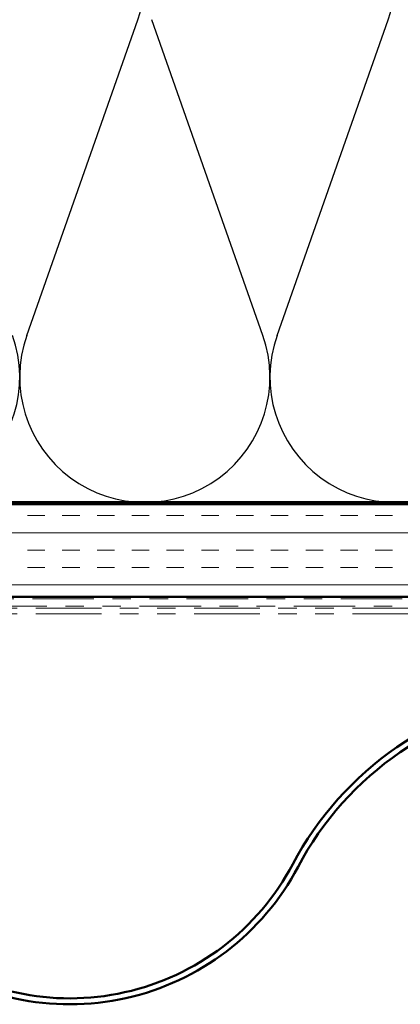
# Model space of a CAD drawing. Units: inches. Extents: x 0.6 to 33.4, y 0.6 to 21.4.
# Drawn here: x 13.5 to 15.5, y 12.4 to 17.7 of the extents above; entities that cross this region are included whole.
import ezdxf

# ---------------------------------------------------------------- set-up
doc = ezdxf.new("R2010")
doc.units = ezdxf.units.IN
doc.header["$LTSCALE"] = 2
doc.header["$MEASUREMENT"] = 0
doc.linetypes.add('DOUBLE_DASH_CHAIN', pattern=[1.2403, 0.6614, -0.0827, 0.1654, -0.0827, 0.1654, -0.0827])
for name, color, linetype, lineweight in [('Hatch (ANSI)', 7, 'Continuous', 18), ('Sketch Geometry (ANSI)', 7, 'Continuous', 25), ('Visible (ANSI)', 7, 'Continuous', 50)]:
    doc.layers.add(name, color=color, linetype=linetype, lineweight=lineweight)

msp = doc.modelspace()

# ---------------------------------------------------------------- hatches: boundary and pattern name
at = {"layer": 'Hatch (ANSI)', "true_color": 0x804000}
h = msp.add_hatch(dxfattribs=at)
h.set_pattern_fill('INSUL', color=36, scale=0.75, style=0)
h.paths.add_polyline_path([(18.84786, 15.06074), (5.69769, 15.06074), (5.69769, 14.56074), (18.84786, 14.56074)])

# ---------------------------------------------------------------- linework, layer by layer
at = {"layer": 'Sketch Geometry (ANSI)', "color": 150, "true_color": 0x0080ff}
for p, q in [((13.49592, 15.96966), (14.09447, 17.67182)), ((14.76947, 15.96966), (14.17092, 17.67182)), ((14.84592, 15.96966), (15.44447, 17.67182))]:
    msp.add_line(p, q, dxfattribs=at)
for centre, start, end in [((13.45769, 17.89574), 340.6261, 90), ((14.80769, 17.89574), 340.6261, 90), ((12.78269, 15.74574), 160.6261, 19.3739), ((14.13269, 15.74574), 160.6261, 19.3739), ((15.48269, 15.74574), 160.6261, 19.3739)]:
    msp.add_arc(centre, 0.675, start, end, dxfattribs=at)
at = {"layer": 'Visible (ANSI)', "color": 36, "true_color": 0x804000}
for p, q in [((5.19769, 15.06074), (18.84786, 15.06074)), ((18.84786, 14.56074), (5.69769, 14.56074))]:
    msp.add_line(p, q, dxfattribs=at)
at = {"layer": 'Visible (ANSI)', "color": 150, "true_color": 0x0080ff}
msp.add_line((18.84786, 15.07074), (6.70769, 15.07074), dxfattribs=at)
at = {"layer": 'Visible (ANSI)', "color": 30, "linetype": 'DOUBLE_DASH_CHAIN', "lineweight": 18, "ltscale": 0.250711, "true_color": 0xff8000}
for p, q in [((18.84786, 14.55074), (5.78769, 14.55074)), ((5.78769, 14.51074), (18.84786, 14.51074))]:
    msp.add_line(p, q, dxfattribs=at)
at = {"layer": 'Visible (ANSI)', "color": 30, "linetype": 'DOUBLE_DASH_CHAIN', "lineweight": 18, "ltscale": 0.267416, "true_color": 0xff8000}
for p, q in [((17.31346, 14.50074), (13.33334, 14.50074)), ((17.31346, 14.46874), (13.33334, 14.46874))]:
    msp.add_line(p, q, dxfattribs=at)
at = {"layer": 'Visible (ANSI)', "color": 5, "true_color": 0x0000ff}
for centre, radius, start, end in [((17.48101, 10.85074), 3.516, 67.12312, 124.43939), ((17.48101, 10.85074), 3.484, 66.90089, 124.43939), ((16.49133, 12.294), 1.766, 124.43939, 152.08932), ((16.49133, 12.294), 1.734, 124.43939, 152.08932), ((13.72806, 13.75774), 1.361, 233.02, 332.08932), ((13.72806, 13.75774), 1.393, 233.02, 332.08932)]:
    msp.add_arc(centre, radius, start, end, dxfattribs=at)

doc.saveas('drawing.dxf')
